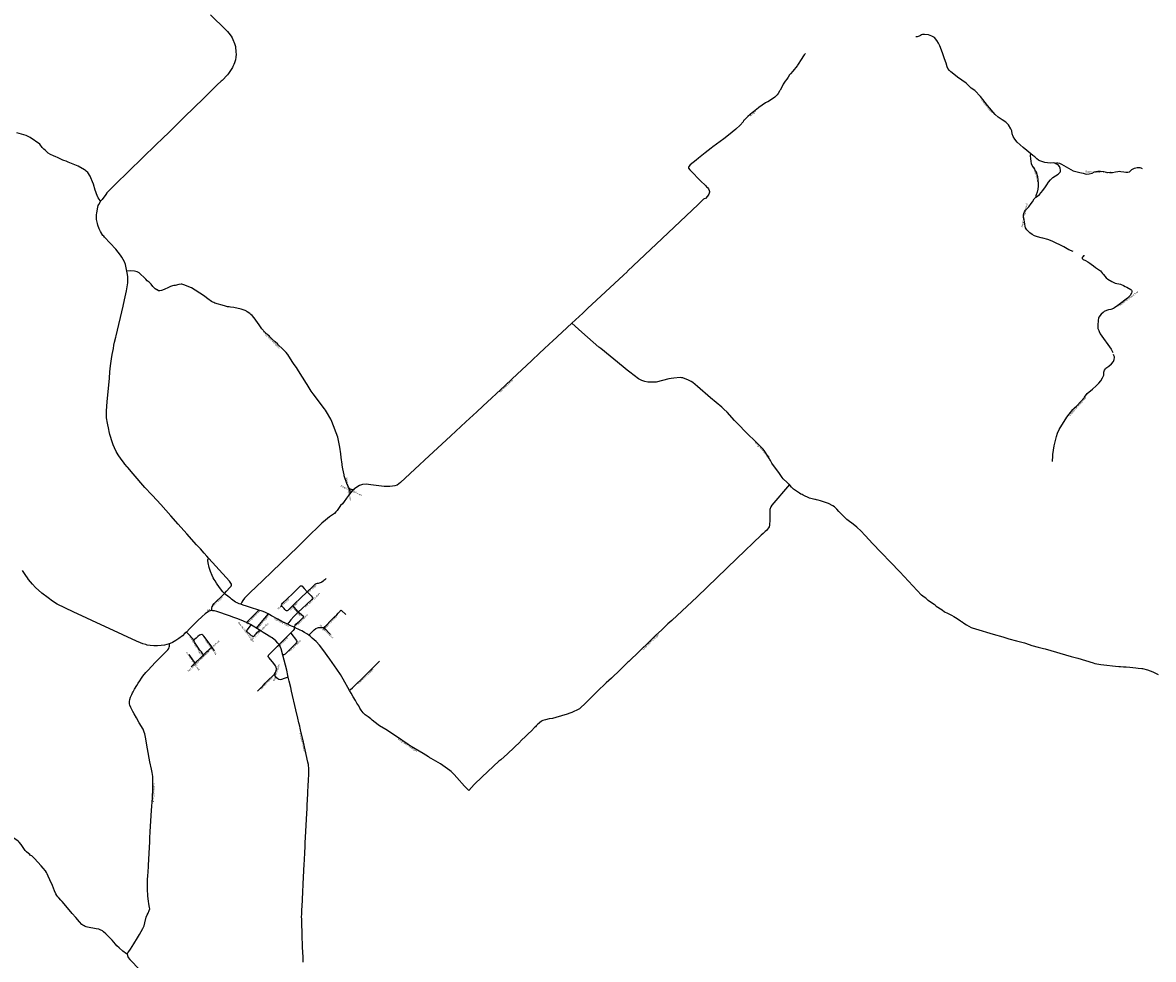
# Model space of a CAD drawing. Units: inches. Extents: x 153756 to 234095, y 5157710 to 5251414.
# Drawn here: x 167975 to 175766, y 5178789 to 5185242 of the extents above; entities that cross this region are included whole.
import ezdxf

# ---------------------------------------------------------------- set-up
doc = ezdxf.new("R2010")
doc.units = ezdxf.units.IN
doc.header["$MEASUREMENT"] = 0
for name, color, linetype in [('Collecteur', 10, 'Continuous'), ('Local 1', 10, 'Continuous'), ('Local 2', 10, 'Continuous'), ('Odonyme', 10, 'Continuous'), ('Urbain', 10, 'Continuous')]:
    doc.layers.add(name, color=color, linetype=linetype)

# ---------------------------------------------------------------- blocks, each defined once
blk = doc.blocks.new('RoutesETcheminsFer_ACAD_1_FMEBLOCK109')
at = {"layer": 'Local 2'}
for points in [[(750.5, -727.5, 0), (747.5, -720.5, 0), (736.5, -694.5, 0), (717.5, -642.5, 0), (716.5, -635.5, 0), (711.5, -614.5, 0), (708.5, -593.5, 0), (703.5, -568.5, 0), (702.5, -562.5, 0), (695.5, -515.5, 0), (693.5, -491.5, 0), (687.5, -444.5, 0), (676.5, -388.5, 0), (673.5, -377.5, 0), (632.5, -267.5, 0), (624.5, -252.5, 0), (595.5, -201.5, 0), (588.5, -191.5, 0), (581.5, -181.5, 0), (504.5, -77.5, 0), (489.5, -59.5, 0), (461.5, -12.5, 0), (457.5, -7.5, 0), (402.5, 81.5, 0), (387.5, 103.5, 0), (373.5, 123.5, 0), (359.5, 144.5, 0), (328.5, 192.5, 0), (326.5, 195.5, 0), (316.5, 207.5, 0), (313.5, 210.5, 0), (306.5, 217.5, 0), (290.5, 234.5, 0), (265.5, 258.5, 0), (258.5, 265.5, 0), (240.5, 280.5, 0), (220.5, 298.5, 0), (203.5, 316.5, 0), (201.5, 318.5, 0), (193.5, 325.5, 0), (169.5, 346.5, 0), (149.5, 370.5, 0), (130.5, 397.5, 0), (119.5, 414.5, 0), (96.5, 445.5, 0), (82.5, 461.5, 0), (73.5, 468.5, 0), (66.5, 475.5, 0), (48.5, 487.5, 0), (43.5, 490.5, 0), (34.5, 496.5, 0), (27.5, 499.5, 0), (6.5, 506.5, 0), (-43.5, 516.5, 0), (-65.5, 518.5, 0), (-75.5, 521.5, 0), (-86.5, 522.5, 0), (-108.5, 527.5, 0), (-174.5, 547.5, 0), (-181.5, 550.5, 0), (-188.5, 553.5, 0), (-197.5, 558.5, 0), (-221.5, 577.5, 0), (-243.5, 592.5, 0), (-251.5, 598.5, 0), (-335.5, 651.5, 0), (-387.5, 673.5, 0), (-395.5, 675.5, 0), (-401.5, 676.5, 0), (-406.5, 677.5, 0), (-421.5, 675.5, 0), (-446.5, 669.5, 0), (-451.5, 668.5, 0), (-456.5, 667.5, 0), (-465.5, 665.5, 0), (-478.5, 660.5, 0), (-494.5, 654.5, 0), (-523.5, 641.5, 0), (-542.5, 634.5, 0), (-552.5, 632.5, 0), (-561.5, 632.5, 0), (-571.5, 637.5, 0), (-574.5, 638.5, 0), (-585.5, 646.5, 0), (-591.5, 652.5, 0), (-600.5, 661.5, 0), (-612.5, 676.5, 0), (-626.5, 690.5, 0), (-639.5, 701.5, 0), (-650.5, 712.5, 0), (-652.5, 713.5, 0), (-695.5, 755.5, 0), (-708.5, 763.5, 0), (-726.5, 767.5, 0), (-757.5, 768.5, 0), (-780.5, 767.5, 0)], [(750.5, -727.5, 0), (752.5, -732.5, 0), (755.5, -749.5, 0), (755.5, -761.5, 0), (754.5, -768.5, 0)], [(780.5, -738.5, 0), (777.5, -738.5, 0), (768.5, -737.5, 0), (755.5, -731.5, 0), (750.5, -727.5, 0)]]:
    blk.add_polyline3d(points, dxfattribs=at)
blk = doc.blocks.new('RoutesETcheminsFer_ACAD_1_FMEBLOCK110')
at = {"layer": 'Urbain'}
blk.add_line((-26, -92.5), (-54, -119.5), dxfattribs=at)
for points in [[(30.5, -36.3, 0), (23.4, -28.4, 0), (15.4, -17, 0), (11.2, -11.2, 0), (3.8, -1.4, 0), (-5, 9.5, 0), (-18.7, 30.6, 0), (-31.4, 51.5, 0), (-37, 63.5, 0), (-43.8, 73.5, 0), (-71.9, 103.6, 0), (-80.1, 112.1, 0), (-87, 119.5, 0)], [(87, 18.5, 0), (79.7, 11.8, 0), (34.7, -31.8, 0), (30.5, -36.3, 0)], [(-26, -92.5, 0), (-38, -77.5, 0), (-69, -33.5, 0)], [(30.5, -36.3, 0), (8.5, -58.3, 0), (-24, -90.5, 0), (-26, -92.5, 0)]]:
    blk.add_polyline3d(points, dxfattribs=at)
blk = doc.blocks.new('RoutesETcheminsFer_ACAD_1_FMEBLOCK111')
at = {"layer": 'Urbain'}
for points in [[(0.8, -40.3, 0), (-4.4, -37.5, 0), (-9.8, -34.2, 0), (-22.5, -23.1, 0), (-42.9, -4.8, 0), (-44.9, -2.2, 0), (-44.5, -0.3, 0), (-40.6, 4.4, 0), (-16.3, 34.2, 0), (-12.1, 40.3, 0)], [(44.9, 3.7, 0), (39.5, -3.2, 0), (22.9, -19.4, 0), (0.8, -40.3, 0)]]:
    blk.add_polyline3d(points, dxfattribs=at)
blk = doc.blocks.new('RoutesETcheminsFer_ACAD_1_FMEBLOCK121')
at = {"layer": 'Urbain'}
for points in [[(134.8, 115.6, 0), (124.9, 105.9, 0), (119.5, 100.5, 0), (113.6, 95.9, 0), (105.2, 90.5, 0), (99.4, 86.2, 0), (93.5, 84.2, 0), (86.3, 82.8, 0), (78.6, 81.3, 0), (72.3, 79.5, 0), (64.8, 77.7, 0), (59.2, 76.1, 0), (53.3, 72.2, 0), (33.2, 50.8, 0), (11.5, 29.8, 0), (4.3, 24.1, 0), (-86.9, -62.8, 0), (-94.6, -70.7, 0)], [(-94.6, -70.7, 0), (-126, -102.1, 0), (-130.5, -106.2, 0), (-134.8, -108.6, 0)], [(-56.8, -115.6, 0), (-61.8, -109.6, 0), (-94.6, -70.7, 0)]]:
    blk.add_polyline3d(points, dxfattribs=at)
blk = doc.blocks.new('RoutesETcheminsFer_ACAD_1_FMEBLOCK135')
at = {"layer": 'Urbain'}
for points in [[(-53.2, 709.4, 0), (-56.2, 707.4, 0), (-59.2, 706.4, 0), (-65.2, 699.4, 0), (-68.2, 694.4, 0), (-68.2, 689.4, 0), (-67.2, 686.4, 0), (-65.2, 684.4, 0), (-61.2, 681.4, 0), (-45.2, 673.4, 0), (-30.2, 664.4, 0), (-16.2, 655.4, 0), (-6.2, 648.4, 0), (9.8, 638.4, 0), (22.8, 626.4, 0), (56.8, 603.4, 0), (71.8, 585.4, 0), (77.8, 577.4, 0), (96.8, 555.4, 0), (108.8, 545.4, 0), (135.8, 529.4, 0), (158.8, 519.4, 0), (170.8, 516.4, 0), (182.8, 513.4, 0), (195.8, 510.4, 0), (215.8, 502.4, 0), (227.8, 495.4, 0), (238.8, 490.4, 0), (265.8, 475.4, 0), (270.8, 470.4, 0), (272.8, 464.4, 0), (272.8, 458.4, 0), (270.8, 450.4, 0), (260.8, 433.4, 0), (256.8, 428.4, 0), (243.8, 414.4, 0), (185.8, 371.4, 0), (177.8, 363.4, 0), (153.8, 347.4, 0), (147.8, 344.4, 0), (127.8, 337.4, 0), (112.8, 334.4, 0), (105.8, 331.4, 0), (98.8, 329.4, 0), (83.8, 322.4, 0), (75.8, 316.4, 0), (61.8, 305.4, 0), (44.8, 284.4, 0), (42.8, 276.4, 0), (40.8, 263.4, 0), (38.8, 226.4, 0), (39.8, 206.4, 0), (41.8, 201.4, 0), (44.8, 193.4, 0), (47.8, 186.4, 0), (55.8, 169.4, 0), (130.8, 63.4, 0), (141.8, 41.4, 0)], [(-272.8, -709.4, 0), (-272.2, -704.6, 0), (-270.2, -675.6, 0), (-270.2, -662.6, 0), (-261.2, -601.6, 0), (-246.2, -538.6, 0), (-238.2, -514.6, 0), (-228.2, -490.6, 0), (-175.2, -405.6, 0), (-132.2, -351.6, 0), (-123.2, -341.6, 0), (-105.2, -326.6, 0), (-56.2, -271.6, 0), (-53.2, -266.6, 0), (-35.2, -241.6, 0), (2.8, -211.6, 0), (27.8, -189.6, 0), (38.8, -177.6, 0), (46.8, -169.6, 0), (60.8, -153.6, 0), (71.8, -133.6, 0), (78.8, -119.6, 0), (79.8, -115.6, 0), (80.8, -94.6, 0), (84.8, -81.6, 0), (90.8, -72.6, 0), (94.8, -67.6, 0), (114.8, -53.6, 0), (132.8, -37.6, 0), (146.8, -20.6, 0), (150.8, -8.6, 0), (153.8, 5.4, 0), (152.8, 10.4, 0), (149.8, 19.4, 0), (147.8, 26.4, 0)]]:
    blk.add_polyline3d(points, dxfattribs=at)
blk = doc.blocks.new('RoutesETcheminsFer_ACAD_1_FMEBLOCK159')
at = {"layer": 'Urbain'}
for points in [[(936.6, -602.6, 0), (930.4, -600.3, 0), (906.1, -581.4, 0), (880.9, -559.5, 0), (863.6, -544.3, 0), (854.8, -534.7, 0), (844.3, -520.6, 0), (832.1, -505.8, 0), (813.9, -488.3, 0), (788.1, -462.8, 0), (773.1, -449, 0), (764.7, -441.5, 0), (750.4, -434.5, 0), (739.1, -431.2, 0), (723, -427.6, 0), (661.7, -417.5, 0), (654.1, -415.4, 0), (645.9, -412.2, 0), (638.3, -408.3, 0), (630.3, -403.6, 0), (622.9, -397.8, 0), (607.7, -380.4, 0), (582.5, -350.2, 0), (557.4, -322.4, 0), (525.5, -283.3, 0), (487, -239, 0), (478.9, -229.9, 0), (465.7, -215.7, 0), (458.4, -207.9, 0), (451.4, -199.3, 0), (443.6, -187.3, 0), (434, -166.4, 0), (420.3, -129.9, 0), (402.8, -90.1, 0), (392.1, -66.4, 0), (384.7, -50, 0), (379.1, -39.4, 0), (373.1, -29.4, 0), (357.7, -10.8, 0), (342.1, 5, 0), (298.1, 55.3, 0), (287.8, 65.7, 0), (278, 73.7, 0), (270.3, 77.1, 0), (264.3, 83.7, 0), (254.8, 91.8, 0), (242.6, 101.9, 0), (232.2, 111.7, 0), (222.5, 124.1, 0), (204.1, 153.6, 0), (191.1, 168.6, 0), (183.4, 175.7, 0), (161.2, 190.9, 0), (146.8, 200.5, 0), (136.6, 208.4, 0), (126.1, 219.3, 0), (97.4, 259.1, 0), (57.4, 300.2, 0), (40.1, 319.6, 0), (22.8, 339.8, 0), (7.6, 355.6, 0), (-15.3, 370.8, 0), (-31.1, 383.8, 0), (-41.9, 400.6, 0), (-52.8, 418.9, 0), (-70.9, 437.7, 0), (-96.2, 458.3, 0), (-106.9, 465.7, 0), (-116.7, 468.9, 0), (-129.8, 471.7, 0), (-140.2, 476.9, 0), (-172.5, 507.2, 0), (-196.7, 527.5, 0), (-212.9, 546.6, 0), (-240.9, 573.6, 0), (-253.9, 585.6, 0), (-266.5, 593.9, 0), (-283.4, 599, 0), (-302, 602.4, 0), (-319.3, 602.6, 0), (-333.2, 599.6, 0), (-367.6, 580.6, 0), (-398.7, 564.1, 0), (-428.8, 549, 0), (-455.8, 534.6, 0), (-470.5, 523.3, 0), (-481.2, 505.1, 0), (-486.3, 491, 0), (-495.6, 455.5, 0), (-509.9, 401.1, 0), (-514.9, 384.6, 0), (-516.3, 372, 0), (-516.1, 362.5, 0), (-514.2, 351.2, 0), (-511.4, 339.9, 0), (-491.9, 294.1, 0), (-485.7, 275.7, 0), (-481.9, 264.1, 0), (-482.1, 254.7, 0), (-485.5, 241.9, 0), (-491.1, 232.9, 0), (-498.5, 223.7, 0), (-503, 220.3, 0), (-511.8, 216.4, 0), (-521.6, 214.3, 0), (-532.3, 213.2, 0), (-543.3, 216, 0), (-559.1, 224.3, 0), (-601, 254.3, 0), (-610.9, 259.6, 0), (-617.9, 261.6, 0), (-626.9, 261.6, 0), (-658.7, 261.4, 0), (-666.7, 263.3, 0), (-676.9, 269, 0), (-706.4, 295.4, 0), (-749.5, 327.2, 0), (-758.9, 332.2, 0), (-767.9, 336.3, 0), (-774, 338.6, 0)], [(-743.9, 503, 0), (-748.2, 500.2, 0), (-759.7, 484.1, 0), (-772.5, 464, 0), (-780.5, 445.4, 0), (-787.5, 424.6, 0), (-789, 414.9, 0), (-788, 405.8, 0), (-783.7, 393.3, 0), (-777.7, 377.3, 0), (-775.1, 363.4, 0), (-773.2, 342.9, 0), (-774, 338.6, 0)], [(-774, 338.6, 0), (-776.8, 336.8, 0), (-798.2, 313.6, 0), (-813.2, 302.1, 0), (-827.5, 294.4, 0), (-840.6, 294.8, 0), (-851.3, 299.5, 0), (-865.4, 306.8, 0), (-875.2, 313.9, 0), (-884.6, 316.9, 0), (-897, 316, 0), (-918, 312.1, 0), (-936.6, 304.5, 0)]]:
    blk.add_polyline3d(points, dxfattribs=at)

msp = doc.modelspace()

# ---------------------------------------------------------------- linework, layer by layer
at = {"layer": 'Collecteur'}
msp.add_polyline3d([(169908, 5178770, 0), (169907, 5178804, 0), (169903, 5178872, 0), (169900, 5178959, 0), (169899, 5179045, 0), (169898, 5179056, 0), (169898, 5179064, 0), (169897, 5179084, 0), (169898, 5179098, 0), (169898, 5179106, 0), (169899, 5179113, 0), (169899, 5179133, 0), (169900, 5179153, 0), (169905, 5179251, 0), (169908, 5179306, 0), (169916, 5179446, 0), (169917, 5179471, 0), (169919, 5179530, 0), (169921, 5179560, 0), (169922, 5179592, 0), (169924, 5179631, 0), (169928, 5179711, 0), (169931.2, 5179755.5, 0), (169934.6, 5179829.8, 0), (169935.4, 5179847.9, 0), (169937.9, 5179891.9, 0), (169940.1, 5179927.8, 0), (169941, 5179946, 0), (169942, 5179981, 0), (169945.1, 5180024.5, 0), (169946.8, 5180062.1, 0), (169947.7, 5180084.9, 0), (169947.7, 5180096, 0), (169947, 5180108.5, 0), (169945.7, 5180121, 0), (169944.3, 5180130.7, 0), (169941, 5180147, 0), (169922.2, 5180232.1, 0), (169910, 5180285, 0), (169890, 5180369, 0), (169886.7, 5180382.1, 0), (169883.9, 5180395.1, 0), (169878.7, 5180418.7, 0), (169871.1, 5180451.3, 0), (169858.3, 5180508.1, 0), (169828, 5180636, 0), (169822.6, 5180661.4, 0), (169812.2, 5180704.4, 0), (169805.3, 5180732.4, 0), (169802.7, 5180744.6, 0), (169794.8, 5180779.9, 0), (169778, 5180850, 0), (169769, 5180885, 0), (169757.5, 5180929, 0), (169745.1, 5180952.8, 0), (169741.7, 5180958.1, 0), (169734.5, 5180967.4, 0), (169720, 5180983.5, 0), (169693.8, 5181002.8, 0), (169684.5, 5181008.6, 0), (169673, 5181016, 0), (169655, 5181027, 0), (169632.7, 5181041.2, 0), (169612.3, 5181053.6, 0), (169546, 5181095, 0), (169518.1, 5181110, 0), (169480, 5181126, 0), (169450.6, 5181136.7, 0), (169431.3, 5181143.3, 0), (169399.3, 5181154.4, 0), (169313.3, 5181184.6, 0), (169296.4, 5181189.1, 0), (169286.1, 5181190.4, 0), (169277.9, 5181190.9, 0), (169268.1, 5181189.3, 0), (169260.7, 5181186.7, 0), (169249.6, 5181181.7, 0), (169232.4, 5181169.5, 0), (169211.5, 5181151.7, 0), (169180, 5181120, 0), (169127, 5181068, 0), (169104.1, 5181043, 0), (169093.2, 5181034.8, 0), (169075.8, 5181018.4, 0), (169051.2, 5180998.3, 0), (169031.3, 5180985.1, 0), (169006.7, 5180972.4, 0), (168991.1, 5180965.8, 0), (168984.7, 5180963.1, 0), (168969.1, 5180958.1, 0), (168953.3, 5180953.6, 0), (168929.7, 5180949.9, 0), (168904.3, 5180947.5, 0), (168880, 5180947.5, 0), (168854.6, 5180949.9, 0), (168833.9, 5180953.9, 0), (168823, 5180957, 0), (168804.3, 5180962.6, 0), (168788, 5180970, 0), (168760.1, 5180981.4, 0), (168666.5, 5181025, 0), (168451.1, 5181123.7, 0), (168417.3, 5181139.6, 0), (168324.4, 5181182.2, 0), (168213, 5181236, 0), (168181, 5181257, 0), (168150, 5181279, 0), (168107, 5181312, 0), (168063, 5181351, 0), (168042, 5181374, 0), (168015, 5181406, 0), (168008, 5181417, 0), (167997, 5181433, 0), (167974, 5181468, 0)], dxfattribs=at)
at = {"layer": 'Local 1'}
msp.add_polyline3d([(169277.9, 5181190.9, 0), (169278, 5181202, 0), (169278.7, 5181210, 0), (169281.6, 5181218.7, 0), (169286.4, 5181229.3, 0), (169294.8, 5181240.9, 0), (169313, 5181258, 0), (169343.2, 5181286.9, 0), (169366, 5181308.4, 0)], dxfattribs=at)
at = {"layer": 'Local 2'}
for points in [[(169269, 5185296, 0), (169375, 5185192, 0), (169386, 5185181, 0), (169396, 5185168, 0), (169411, 5185148, 0), (169419, 5185137, 0), (169424, 5185125, 0), (169435, 5185099, 0), (169441, 5185077, 0), (169445, 5185039, 0), (169446, 5185025, 0), (169445, 5185004, 0), (169441, 5184985, 0), (169435, 5184965, 0), (169431, 5184954, 0), (169424, 5184940, 0), (169421, 5184932, 0), (169408, 5184911, 0), (169394, 5184891, 0), (169386, 5184882, 0), (169349, 5184844, 0), (169343, 5184839, 0), (169315, 5184813, 0), (169221, 5184719, 0), (169091, 5184593, 0), (168985, 5184488, 0), (168939, 5184444, 0), (168895, 5184402, 0), (168613, 5184127, 0), (168598, 5184114, 0), (168565, 5184078, 0), (168556, 5184069, 0), (168549, 5184058, 0), (168522, 5184023, 0), (168515, 5184014, 0)], [(173369, 5185029, 0), (173366, 5185026, 0), (173360, 5185019, 0), (173334, 5184982, 0), (173323, 5184962, 0), (173315, 5184949, 0), (173311, 5184943, 0), (173281, 5184907, 0), (173265, 5184890, 0), (173258, 5184881, 0), (173250, 5184866, 0), (173240, 5184853, 0), (173230, 5184839, 0), (173225, 5184831, 0), (173220, 5184824, 0), (173216, 5184817, 0), (173211, 5184807, 0), (173195, 5184777, 0), (173193, 5184774, 0), (173191, 5184769, 0), (173181, 5184754, 0), (173174, 5184745, 0), (173157, 5184729, 0), (173142, 5184716, 0), (173109, 5184696, 0), (173103, 5184694, 0), (173094, 5184689, 0), (173070, 5184673, 0), (173047, 5184656, 0), (173032, 5184644, 0), (173024, 5184639, 0), (173008, 5184626, 0), (173003, 5184622, 0), (172971, 5184594, 0), (172966, 5184589, 0), (172963, 5184586, 0), (172947, 5184570, 0), (172943, 5184567, 0), (172939, 5184559, 0), (172920, 5184535, 0), (172890, 5184508, 0), (172839, 5184467, 0), (172806, 5184442, 0), (172730, 5184385, 0), (172720, 5184377, 0), (172677, 5184345, 0), (172631, 5184307, 0), (172615, 5184295, 0), (172574, 5184261, 0), (172565, 5184251, 0), (172564, 5184247, 0), (172563, 5184244, 0)], [(169366, 5181308.4, 0), (169380.8, 5181325.6, 0), (169402.8, 5181350.2, 0), (169411, 5181360, 0), (169414.7, 5181366.8, 0), (169414.1, 5181372.9, 0), (169410.7, 5181381.1, 0), (169399.9, 5181393.8, 0), (169306.7, 5181497.3, 0), (169258.3, 5181551.2, 0), (169244.8, 5181565.8, 0), (169225.5, 5181587.5, 0), (169200.1, 5181615.8, 0), (169173.6, 5181645.4, 0), (169106.2, 5181720, 0), (169046.7, 5181787, 0), (168995.3, 5181844.4, 0), (168927, 5181923, 0), (168869, 5181984, 0), (168858, 5181996, 0), (168823, 5182033, 0), (168818, 5182040, 0), (168737, 5182133, 0), (168699, 5182178, 0), (168696, 5182182, 0), (168680, 5182199, 0), (168670, 5182214, 0), (168653, 5182234, 0), (168633, 5182264, 0), (168620, 5182287, 0), (168608, 5182313, 0), (168600, 5182334, 0), (168595, 5182348, 0), (168577, 5182404, 0), (168572, 5182424, 0), (168568, 5182439, 0), (168560, 5182483, 0), (168554, 5182520, 0), (168552, 5182550, 0), (168553, 5182568, 0), (168557, 5182629, 0), (168573, 5182793, 0), (168576, 5182836, 0), (168581, 5182878, 0), (168588, 5182925, 0), (168593, 5182955, 0), (168601, 5182997, 0), (168604, 5183019, 0), (168609, 5183041, 0), (168617, 5183074, 0), (168620, 5183085, 0), (168667, 5183289, 0), (168677, 5183332, 0), (168691, 5183395, 0), (168699, 5183450, 0), (168700, 5183468, 0), (168699, 5183493, 0), (168695, 5183518, 0), (168693, 5183530, 0), (168691, 5183542, 0), (168684, 5183576, 0), (168676, 5183595, 0), (168659, 5183627, 0), (168650, 5183640, 0), (168617, 5183682, 0), (168540, 5183763, 0), (168534, 5183770, 0), (168528, 5183776, 0), (168511, 5183802, 0), (168506, 5183812, 0), (168503, 5183821, 0), (168494, 5183847, 0), (168490, 5183859, 0), (168485, 5183885, 0), (168485, 5183895, 0), (168484, 5183908, 0), (168485, 5183918, 0), (168486, 5183932, 0), (168493, 5183970, 0), (168496, 5183982, 0), (168499, 5183990, 0), (168515, 5184014, 0), (168510, 5184017, 0), (168496, 5184035, 0), (168489, 5184050, 0), (168484, 5184062, 0), (168479, 5184075, 0), (168474, 5184087, 0), (168463, 5184130, 0), (168457, 5184145, 0), (168446, 5184172, 0), (168440, 5184184, 0), (168424, 5184210, 0), (168414, 5184219, 0), (168409, 5184222, 0), (168402, 5184228, 0), (168357, 5184252, 0), (168288, 5184280, 0), (168274, 5184287, 0), (168259, 5184293, 0), (168253, 5184295, 0), (168230, 5184306, 0), (168216, 5184312, 0), (168203, 5184318, 0), (168188, 5184324, 0), (168167, 5184333, 0), (168152, 5184342, 0), (168132, 5184361, 0), (168121, 5184370, 0), (168110, 5184381, 0), (168093, 5184404, 0), (168028, 5184450, 0), (167999, 5184465, 0), (167935, 5184482, 0)], [(172563, 5184244, 0), (172563, 5184242, 0), (172564, 5184239, 0), (172572, 5184227, 0), (172578, 5184220, 0), (172646, 5184152, 0), (172680, 5184119, 0), (172687, 5184111, 0), (172693, 5184106, 0), (172701, 5184096, 0), (172706, 5184085, 0), (172708, 5184079, 0), (172708, 5184074, 0), (172706, 5184066, 0), (172704, 5184061, 0), (172693, 5184046, 0), (172679, 5184030, 0), (172671, 5184027, 0), (172666, 5184025, 0), (172630, 5183990, 0), (172381, 5183755, 0), (172143, 5183529, 0), (172140, 5183526, 0), (172114, 5183501, 0), (171866, 5183272, 0), (171834, 5183241, 0), (171759, 5183172, 0), (171625, 5183048, 0), (171605, 5183029, 0), (171566, 5182993, 0), (171538, 5182966, 0), (171482, 5182913, 0), (171349, 5182788, 0), (171300, 5182743, 0), (171146, 5182600, 0), (171104, 5182561, 0), (171028, 5182491, 0), (170925, 5182395, 0), (170744, 5182227, 0), (170709, 5182196, 0), (170578, 5182073, 0), (170556, 5182056, 0), (170539, 5182051, 0), (170523, 5182048, 0), (170506, 5182047, 0), (170466, 5182047, 0), (170429, 5182050, 0), (170375, 5182058, 0), (170343, 5182062, 0), (170317, 5182060, 0), (170310, 5182058, 0), (170295, 5182052, 0), (170272, 5182038, 0), (170262, 5182031, 0), (170260, 5182030, 0), (170254, 5182024, 0), (170250, 5182020, 0), (170228, 5181994, 0), (170221, 5181985, 0), (170213, 5181975, 0), (170207, 5181965, 0), (170190, 5181943, 0), (170178.3, 5181927.8, 0), (170166.2, 5181914.3, 0), (170151.8, 5181894.7, 0), (170141.5, 5181882, 0), (170134, 5181872.6, 0), (170123.1, 5181861.3, 0), (170090.3, 5181836.3, 0), (170062.7, 5181815.1, 0), (170036.8, 5181793.2, 0), (170014.4, 5181770.8, 0), (169951.4, 5181710.1, 0), (169870.3, 5181630.7, 0), (169694.3, 5181461.4, 0), (169627.1, 5181396.7, 0), (169542.2, 5181315, 0), (169504.3, 5181276.2, 0), (169491.6, 5181261.2, 0), (169485.3, 5181250.6, 0), (169482, 5181244, 0), (169479, 5181234.8, 0)], [(174269.8, 5181222.8, 0), (174263, 5181229, 0), (174256, 5181234, 0), (174237, 5181246, 0), (174214, 5181262, 0), (174198, 5181276, 0), (174187, 5181283, 0), (174169, 5181297, 0), (174019, 5181458, 0), (173828, 5181657, 0), (173810, 5181677, 0), (173778, 5181712, 0), (173752, 5181739, 0), (173723, 5181766, 0), (173698, 5181787, 0), (173664, 5181812, 0), (173653, 5181820, 0), (173634, 5181839, 0), (173619, 5181853, 0), (173598, 5181875, 0), (173584, 5181891, 0), (173568, 5181906, 0), (173557, 5181913, 0), (173528, 5181928, 0), (173486, 5181944, 0), (173472, 5181948, 0), (173456, 5181953, 0), (173444, 5181954, 0), (173437, 5181956, 0), (173433, 5181957, 0), (173396, 5181967, 0), (173354, 5181986, 0), (173347, 5181990, 0), (173337, 5181994, 0), (173327, 5182000, 0), (173286, 5182029, 0), (173273, 5182041, 0), (173264, 5182052, 0), (173258, 5182060, 0), (173255, 5182063, 0), (173243, 5182074, 0), (173216, 5182099, 0), (173208, 5182108, 0), (173189, 5182135, 0), (173137, 5182208, 0), (173128, 5182226, 0), (173123, 5182233, 0), (173121, 5182237, 0), (173088, 5182288, 0), (173077, 5182303, 0), (173050, 5182332, 0), (173048, 5182333, 0), (173030, 5182351, 0), (172963, 5182416, 0), (172902, 5182477, 0), (172894, 5182486, 0), (172880, 5182502, 0), (172829, 5182559, 0), (172807, 5182580, 0), (172793, 5182592, 0), (172753, 5182625, 0), (172715, 5182657, 0), (172624, 5182734, 0), (172609, 5182748, 0), (172592, 5182762, 0), (172581, 5182769, 0), (172564, 5182778, 0), (172523, 5182794, 0), (172521, 5182794, 0), (172515, 5182795, 0), (172505, 5182796, 0), (172462, 5182793, 0), (172444, 5182790, 0), (172427, 5182787, 0), (172341, 5182766, 0), (172312, 5182764, 0), (172282, 5182765, 0), (172262, 5182769, 0), (172242, 5182777, 0), (172219, 5182789, 0), (172158, 5182833, 0), (172141, 5182847, 0), (172112, 5182870, 0), (171960, 5182996, 0), (171946, 5183007, 0), (171828, 5183110, 0), (171759, 5183172, 0)], [(173258, 5182060, 0), (173138, 5181918, 0), (173130, 5181906, 0), (173123, 5181888, 0), (173123, 5181875, 0), (173123, 5181816, 0), (173122, 5181779, 0), (173119, 5181769, 0), (173115, 5181761, 0), (173101, 5181744, 0), (173091, 5181736, 0), (173077, 5181722, 0), (173064, 5181712, 0), (172896, 5181551, 0), (172623, 5181287, 0), (172447, 5181124, 0), (172421, 5181100, 0), (172379, 5181060, 0), (172336, 5181019, 0), (172297, 5180980, 0), (172152, 5180841, 0), (172146, 5180835, 0), (172092, 5180783, 0), (172033, 5180726, 0), (171996, 5180693, 0), (171934, 5180633, 0), (171898, 5180597, 0), (171849, 5180550, 0), (171821, 5180523, 0), (171811, 5180515, 0), (171793, 5180505, 0), (171774, 5180496, 0), (171760, 5180490, 0), (171746, 5180485, 0), (171728, 5180479, 0), (171648, 5180455, 0), (171626, 5180449, 0), (171604, 5180446, 0), (171578, 5180440, 0), (171560, 5180434, 0), (171551, 5180429, 0), (171537, 5180419, 0), (171533, 5180415, 0), (171523, 5180406, 0), (171514, 5180397, 0), (171508, 5180391, 0), (171502, 5180385, 0), (171481, 5180364, 0), (171459, 5180343, 0), (171437, 5180322, 0), (171415, 5180300, 0), (171393, 5180279, 0), (171371, 5180258, 0), (171350, 5180237, 0), (171328, 5180216, 0), (171315, 5180204, 0), (171294, 5180184, 0), (171269, 5180164, 0), (171257, 5180155, 0), (171142, 5180046, 0), (171087, 5179994, 0), (171050, 5179953, 0), (171050, 5179953, 0)], [(174269.8, 5181222.8, 0), (174310.6, 5181195.6, 0), (174327.3, 5181183.8, 0), (174347.9, 5181174.3, 0), (174375.7, 5181160.6, 0), (174391.8, 5181151.3, 0), (174412.9, 5181137.1, 0), (174438, 5181120, 0), (174443, 5181117, 0), (174449, 5181113, 0), (174460, 5181105, 0), (174479, 5181094, 0), (174495, 5181083, 0), (174510, 5181075, 0), (174518, 5181072, 0), (174540, 5181065, 0), (174663, 5181028, 0), (174729, 5181010, 0), (174770, 5180998, 0), (174823, 5180983, 0), (174878, 5180969, 0), (174911, 5180958, 0), (174928, 5180952, 0), (174972, 5180939, 0), (175009, 5180930, 0), (175020, 5180927, 0), (175200, 5180876, 0), (175245, 5180864, 0), (175350, 5180832, 0), (175363, 5180828, 0), (175405, 5180821, 0), (175445, 5180815, 0), (175485, 5180812, 0), (175506, 5180809, 0), (175527, 5180807, 0), (175540, 5180807, 0), (175560, 5180805, 0), (175579, 5180804, 0), (175604, 5180802, 0), (175644, 5180798, 0), (175660, 5180795, 0), (175687, 5180792, 0), (175691, 5180792, 0), (175726, 5180784, 0), (175763, 5180770, 0), (175800, 5180751, 0)], [(168696.5, 5178824.8, 0), (168699.3, 5178833.1, 0), (168706.5, 5178844, 0), (168717.6, 5178859.8, 0), (168741, 5178895, 0), (168766.9, 5178936.4, 0), (168780.1, 5178960.1, 0), (168804.3, 5179002.1, 0), (168811.6, 5179019.6, 0), (168818, 5179041, 0), (168827.2, 5179078.9, 0), (168832.9, 5179095.6, 0), (168839.1, 5179107.5, 0), (168847.3, 5179124.4, 0), (168850.5, 5179136.8, 0), (168850.3, 5179145, 0), (168847.7, 5179156.5, 0), (168843.7, 5179173.6, 0), (168841.5, 5179186.3, 0), (168837.6, 5179227.5, 0), (168835.5, 5179272.5, 0), (168835, 5179312, 0), (168836, 5179333, 0), (168838, 5179370, 0), (168840, 5179385, 0), (168843, 5179435, 0), (168847.1, 5179519.7, 0), (168852.2, 5179597.6, 0), (168852.2, 5179624.5, 0), (168854.3, 5179670.7, 0), (168863.3, 5179813.6, 0), (168869, 5179902, 0), (168872, 5179964, 0), (168872.3, 5179984.8, 0), (168873, 5180017.9, 0), (168871.2, 5180048.3, 0), (168867, 5180076, 0), (168863, 5180100, 0), (168852.2, 5180150.1, 0), (168834.9, 5180238.2, 0), (168822, 5180319, 0), (168817, 5180342, 0), (168813, 5180354, 0), (168805.4, 5180373.5, 0), (168778, 5180419, 0), (168759.3, 5180452.8, 0), (168744, 5180480, 0), (168735.3, 5180495.4, 0), (168721.2, 5180522.9, 0), (168714, 5180540, 0), (168712, 5180549, 0), (168710.4, 5180557.8, 0), (168710.9, 5180565.2, 0), (168713.3, 5180579.8, 0), (168718.9, 5180595.1, 0), (168727, 5180614, 0), (168733.1, 5180624.5, 0), (168736.9, 5180631.1, 0), (168746.9, 5180649.6, 0), (168762, 5180675.8, 0), (168771, 5180691.4, 0), (168781.6, 5180708.3, 0), (168794, 5180726.9, 0), (168804.3, 5180739.3, 0), (168824.4, 5180764.4, 0), (168839.5, 5180780.3, 0), (168888.7, 5180832.7, 0), (168964.6, 5180909.4, 0), (168975.8, 5180921.6, 0), (168982.4, 5180930.8, 0), (168985, 5180939.3, 0), (168986.6, 5180947, 0), (168987.1, 5180956, 0), (168984.7, 5180963.1, 0)], [(171050, 5179953, 0), (171033, 5179968, 0), (171019, 5179982, 0), (170966.5, 5180041.2, 0), (170948, 5180062, 0), (170942, 5180069, 0), (170935, 5180075, 0), (170927, 5180083, 0), (170926.6, 5180083.3, 0), (170919, 5180089, 0), (170854, 5180135, 0), (170789, 5180173, 0), (170781, 5180178, 0), (170777, 5180181, 0), (170772, 5180184, 0), (170754, 5180196, 0), (170734, 5180206, 0), (170651, 5180255, 0), (170631, 5180270, 0), (170551, 5180325, 0), (170478, 5180372, 0), (170435, 5180397, 0), (170425, 5180404, 0), (170384, 5180437, 0), (170373.5, 5180445.5, 0), (170355.9, 5180458.5, 0), (170336.3, 5180474.1, 0), (170321.7, 5180487.7, 0), (170308, 5180505.6, 0), (170299.1, 5180520.3, 0), (170291.1, 5180534.9, 0), (170278.8, 5180554.1, 0), (170267.5, 5180571.7, 0), (170252, 5180598, 0), (170238, 5180623, 0), (170228, 5180640.8, 0)], [(168696.5, 5178824.8, 0), (168696.9, 5178820.4, 0), (168697.6, 5178814.8, 0), (168699.4, 5178809.6, 0), (168702.9, 5178802.6, 0), (168713.1, 5178789, 0), (168919.5, 5178574.8, 0), (169004.4, 5178483.8, 0), (169207.1, 5178268.8, 0), (169398.3, 5178065.7, 0), (169490.9, 5177967.1, 0), (169562.4, 5177891.2, 0), (169609.6, 5177842, 0), (169674.2, 5177776.1, 0), (169724.7, 5177721.9, 0), (169748.5, 5177698, 0), (169804.7, 5177636.4, 0), (169823.9, 5177614.6, 0), (169830.9, 5177607.3, 0), (169841.2, 5177602.4, 0), (169851.9, 5177600.6, 0), (169864.1, 5177600.1, 0), (169873.5, 5177601.7, 0)]]:
    msp.add_polyline3d(points, dxfattribs=at)
at = {"layer": 'Urbain'}
msp.add_line((170049.6, 5181075.5), (170096.9, 5181027.8), dxfattribs=at)
for points in [[(175087.4, 5184274.3, 0), (175075, 5184275.2, 0), (175055, 5184273.7, 0), (175035.3, 5184275.6, 0), (175019, 5184278.8, 0), (174998.2, 5184284, 0), (174982.6, 5184288.9, 0), (174973.8, 5184294.5, 0), (174963.6, 5184303.5, 0), (174950.3, 5184316.3, 0), (174935.1, 5184327.5, 0), (174920.5, 5184337.5, 0), (174907.8, 5184348.5, 0), (174894.5, 5184360, 0), (174868.3, 5184380.6, 0), (174848.2, 5184399.1, 0), (174828.1, 5184418.8, 0), (174811.8, 5184438, 0), (174798.9, 5184458.2, 0), (174793.4, 5184476.2, 0), (174789.9, 5184495.5, 0), (174784.4, 5184509.2, 0), (174766.8, 5184538.8, 0), (174750.5, 5184555, 0), (174723.1, 5184571.7, 0), (174696.3, 5184591, 0), (174676.1, 5184609, 0), (174623.4, 5184670.7, 0), (174575.9, 5184732.5, 0), (174536, 5184773.6, 0), (174510.6, 5184790.3, 0), (174475.9, 5184824.2, 0), (174415.6, 5184867, 0), (174391, 5184887.8, 0), (174371.3, 5184902.8, 0), (174360.1, 5184911.3, 0), (174350.8, 5184924.7, 0), (174345.9, 5184937.5, 0), (174338, 5184962.1, 0), (174327.6, 5184992.2, 0), (174315.4, 5185027.3, 0), (174305.1, 5185051.7, 0), (174294.7, 5185082.3, 0), (174285.6, 5185099.8, 0), (174273.9, 5185117.6, 0), (174256.9, 5185139.2, 0), (174244.4, 5185146.3, 0), (174240.5, 5185149.5, 0), (174215.9, 5185157.9, 0), (174189.8, 5185160.6, 0), (174180.8, 5185160.6, 0), (174174.2, 5185159.8, 0), (174168.8, 5185157.9, 0), (174161.3, 5185153.9, 0), (174151.8, 5185148.4, 0), (174144.4, 5185145.2, 0), (174139.2, 5185143.1, 0), (174133.8, 5185142.8, 0), (174130, 5185144, 0)], [(174920.5, 5184337.5, 0), (174919.5, 5184332.9, 0), (174918, 5184325.6, 0), (174919.3, 5184304.6, 0), (174920.8, 5184286.8, 0), (174924.9, 5184268.2, 0), (174934.3, 5184248.7, 0), (174946.3, 5184232, 0), (174953, 5184219.5, 0), (174959.6, 5184206.9, 0), (174963.7, 5184196.6, 0), (174967.9, 5184181.2, 0), (174970.6, 5184157.4, 0), (174972.3, 5184135.3, 0), (174972.8, 5184115.4, 0), (174970.9, 5184094.8, 0), (174966.1, 5184074.5, 0), (174957.9, 5184054.5, 0), (174955.5, 5184047.9, 0), (174955.1, 5184042.3, 0), (174956.2, 5184039.3, 0)], [(175212.6, 5183664.7, 0), (175184.1, 5183676.9, 0), (175148.5, 5183696.9, 0), (175068.3, 5183735.2, 0), (175038.9, 5183747, 0), (175004.6, 5183756.2, 0), (174993.6, 5183758.4, 0), (174967.5, 5183765, 0), (174946.7, 5183772.3, 0), (174931.6, 5183781.7, 0), (174915.3, 5183792.9, 0), (174905, 5183802.3, 0), (174894.1, 5183814.7, 0), (174886, 5183828, 0), (174881.7, 5183840.2, 0), (174880.4, 5183853.1, 0), (174877.6, 5183869.6, 0), (174874.7, 5183883.3, 0), (174871.7, 5183898.9, 0), (174871.5, 5183915, 0), (174873.9, 5183926.6, 0), (174877.7, 5183938.4, 0), (174885.4, 5183949.5, 0), (174895.9, 5183961.3, 0), (174906.9, 5183973.9, 0), (174923.9, 5183995.6, 0), (174933.3, 5184008, 0), (174945.2, 5184027.3, 0), (174956.2, 5184039.3, 0), (174967.9, 5184045.7, 0), (174981.9, 5184058.4, 0), (175004.8, 5184084.7, 0), (175023.2, 5184110, 0), (175031.1, 5184124.6, 0), (175042.7, 5184141.9, 0), (175056.4, 5184159.6, 0), (175074, 5184175.1, 0), (175092.6, 5184185.8, 0), (175110, 5184198.7, 0), (175123.2, 5184211.8, 0), (175125.2, 5184217.2, 0), (175125.6, 5184226.3, 0), (175123.9, 5184239.6, 0), (175118.7, 5184251.2, 0), (175110.6, 5184261.1, 0), (175099, 5184267.5, 0), (175087.4, 5184274.3, 0)], [(175087.4, 5184274.3, 0), (175097.6, 5184275.8, 0), (175108, 5184275.6, 0), (175118.9, 5184273.7, 0), (175133.7, 5184266.4, 0), (175214, 5184221.9, 0), (175231.3, 5184216.1, 0), (175259.8, 5184210.1, 0), (175282.3, 5184205.1, 0), (175295.8, 5184200, 0), (175307.8, 5184197.4, 0), (175322.8, 5184199.8, 0), (175344, 5184205.1, 0), (175359.7, 5184213.1, 0), (175370.8, 5184216.9, 0), (175382.4, 5184218.6, 0), (175401.5, 5184218, 0), (175424.2, 5184216.1, 0), (175443.5, 5184212.2, 0), (175464.2, 5184209.4, 0), (175484.2, 5184209.8, 0), (175505.2, 5184214.1, 0), (175520, 5184217.1, 0), (175530, 5184218.6, 0), (175542.7, 5184216.3, 0), (175562.6, 5184213.3, 0), (175576.3, 5184211.1, 0), (175589.1, 5184210.6, 0), (175601.1, 5184213.8, 0), (175611, 5184222.2, 0), (175618.3, 5184229.4, 0), (175625.8, 5184234.4, 0), (175635.2, 5184238.4, 0), (175645, 5184241.9, 0), (175654.9, 5184243.8, 0), (175663.9, 5184244.7, 0), (175672.7, 5184244.2, 0), (175680.2, 5184242.5, 0), (175688.7, 5184236.7, 0)], [(170228, 5180640.8, 0), (170184.5, 5180718.2, 0), (170165.2, 5180751.8, 0), (170140.3, 5180787, 0), (170091, 5180857, 0), (170043.6, 5180922.8, 0), (170021.6, 5180953.1, 0), (169997.3, 5180979, 0), (169970.4, 5181001.9, 0), (169955.8, 5181014.7, 0), (169947.3, 5181021.8, 0), (169933.4, 5181031.4, 0), (169917.6, 5181041.4, 0), (169899, 5181051.2, 0), (169886.4, 5181057.7, 0), (169872.4, 5181064.5, 0), (169861, 5181069, 0), (169852.7, 5181072.6, 0), (169846.5, 5181076.3, 0), (169835, 5181081.3, 0), (169816, 5181089.8, 0), (169801.3, 5181097.3, 0), (169782, 5181107, 0), (169761.1, 5181116.9, 0), (169732.5, 5181131.8, 0), (169689.4, 5181156, 0), (169666.7, 5181168.4, 0), (169644.9, 5181180.1, 0), (169626.5, 5181187.9, 0), (169603.2, 5181195.4, 0), (169544.3, 5181213.7, 0), (169516.5, 5181222.4, 0), (169495.4, 5181229.5, 0), (169479, 5181234.8, 0), (169466, 5181239.1, 0), (169453, 5181244.1, 0), (169442.7, 5181249.6, 0), (169433.4, 5181256, 0), (169423.9, 5181263.4, 0), (169414.1, 5181270.8, 0), (169407.8, 5181276.1, 0), (169400.1, 5181281.4, 0), (169388.5, 5181290.4, 0), (169373.1, 5181302.8, 0), (169366, 5181308.4, 0), (169354.9, 5181319.7, 0), (169330.5, 5181351.5, 0), (169310.7, 5181380.9, 0), (169301.7, 5181395.7, 0), (169294.8, 5181406.5, 0), (169289, 5181418, 0), (169280.3, 5181434.3, 0), (169269.2, 5181460, 0), (169260.9, 5181488, 0), (169253.5, 5181520.3, 0), (169251.2, 5181537.2, 0), (169251.7, 5181543.6, 0), (169258.3, 5181551.2, 0)], [(169797, 5181189, 0), (169792.8, 5181189.6, 0), (169789.6, 5181192.1, 0), (169785.1, 5181196.2, 0), (169781.9, 5181199.8, 0), (169776.3, 5181206.1, 0), (169763.4, 5181220.3, 0), (169759.6, 5181225.5, 0), (169758.4, 5181230.1, 0), (169760.5, 5181235, 0), (169766.6, 5181242.5, 0), (169834.1, 5181307.7, 0), (169884.2, 5181356.7, 0), (169889.2, 5181361.2, 0), (169893.5, 5181362.4, 0), (169898.2, 5181361, 0), (169914.9, 5181343.6, 0), (169936.1, 5181321.7, 0)], [(169936.1, 5181321.7, 0), (169950, 5181307, 0), (169963.5, 5181292.8, 0), (169971.1, 5181284, 0), (169974.1, 5181278.8, 0), (169972.7, 5181274.3, 0), (169967.1, 5181268.4, 0), (169898, 5181203, 0), (169875, 5181182, 0), (169844.2, 5181151.2, 0), (169822.6, 5181127.3, 0), (169808.1, 5181109.7, 0), (169804.7, 5181103.8, 0), (169801.3, 5181097.3, 0)], [(169603.2, 5181195.4, 0), (169561, 5181152, 0), (169518.1, 5181110, 0)], [(169666.7, 5181168.4, 0), (169628.8, 5181122.8, 0), (169584.3, 5181070.4, 0)], [(169846.5, 5181076.3, 0), (169850.3, 5181084.9, 0), (169853.5, 5181091.4, 0), (169858.5, 5181098.5, 0), (169882, 5181119, 0), (169912.8, 5181148.2, 0), (169883.4, 5181174.8, 0), (169875, 5181182, 0)], [(169947.3, 5181021.8, 0), (169953.5, 5181028.6, 0), (169983, 5181060, 0), (169995.1, 5181067.7, 0), (170006.4, 5181072.6, 0), (170012.7, 5181074.2, 0), (170017.4, 5181074.4, 0), (170024.4, 5181074.4, 0), (170036.4, 5181074.1, 0), (170050, 5181075.6, 0), (170053.7, 5181077.5, 0), (170068.6, 5181091.7, 0), (170094.4, 5181118, 0), (170121.8, 5181146.1, 0), (170139.3, 5181163.1, 0), (170149.1, 5181173.3, 0), (170159, 5181183, 0), (170162, 5181188, 0), (170166, 5181193, 0), (170169, 5181194, 0), (170172, 5181193, 0), (170203, 5181165, 0)], [(169297.7, 5180915, 0), (169281.1, 5180936.1, 0), (169278, 5180942, 0), (169232.6, 5181004.9, 0), (169223.4, 5181015.8, 0), (169216.2, 5181022.6, 0), (169209.1, 5181025.6, 0), (169201.4, 5181025, 0), (169193.5, 5181021.3, 0), (169182.6, 5181011.8, 0), (169171.5, 5181000.7, 0), (169159, 5180992, 0), (169154, 5180987, 0)], [(169846.5, 5181076.3, 0), (169845.8, 5181064.5, 0), (169840, 5181055, 0), (169831, 5181045, 0), (169762, 5180977, 0), (169741.7, 5180958.1, 0), (169734, 5180948.8, 0), (169672.1, 5180887.7, 0), (169667.6, 5180881.9, 0), (169667.1, 5180877.9, 0)], [(169822.5, 5181036.7, 0), (169861.1, 5180986.1, 0), (169863.8, 5180979.2, 0), (169862.3, 5180970.5, 0), (169855.1, 5180961.8, 0), (169783, 5180892, 0), (169775.8, 5180887.2, 0), (169768.8, 5180885.5, 0)], [(169805.3, 5180732.4, 0), (169797.5, 5180730.9, 0), (169777.1, 5180723.3, 0), (169757.8, 5180716.4, 0), (169749.4, 5180714.7, 0), (169740.4, 5180716, 0), (169732.7, 5180720.6, 0), (169724.9, 5180727.8, 0), (169716, 5180740.1, 0), (169713, 5180747.5, 0), (169710.8, 5180753.7, 0), (169717.4, 5180764.5, 0), (169721.1, 5180776.1, 0), (169723.4, 5180789.8, 0), (169721.5, 5180801.7, 0), (169717.6, 5180809.9, 0), (169705.4, 5180826.1, 0), (169674.2, 5180865.5, 0), (169667.9, 5180874, 0), (169667.1, 5180877.9, 0)], [(170228, 5180640.8, 0), (170233.6, 5180647.5, 0), (170247.3, 5180660.4, 0), (170336.6, 5180746.1, 0), (170435, 5180843, 0)], [(169592.6, 5180635.7, 0), (169617.8, 5180661.2, 0), (169627.4, 5180668.9, 0), (169645.8, 5180691.5, 0), (169671.6, 5180717, 0), (169695.8, 5180740.1, 0), (169706.4, 5180749.8, 0), (169710.8, 5180753.7, 0)]]:
    msp.add_polyline3d(points, dxfattribs=at)

# ---------------------------------------------------------------- block references
at = {"layer": 'Local 2'}
msp.add_blockref('RoutesETcheminsFer_ACAD_1_FMEBLOCK109', (169473.5, 5182762.5), dxfattribs=at)
at = {"layer": 'Urbain'}
for name, p in [('RoutesETcheminsFer_ACAD_1_FMEBLOCK135', (175344.2, 5182928.6)), ('RoutesETcheminsFer_ACAD_1_FMEBLOCK121', (169931.8, 5181297.6)), ('RoutesETcheminsFer_ACAD_1_FMEBLOCK111', (169562.4, 5181051.9)), ('RoutesETcheminsFer_ACAD_1_FMEBLOCK110', (169191, 5180923.5)), ('RoutesETcheminsFer_ACAD_1_FMEBLOCK159', (167759.9, 5179427.4))]:
    msp.add_blockref(name, p, dxfattribs=at)

# ---------------------------------------------------------------- texts
at = {"layer": 'Odonyme', "color": 7, "char_height": 12, "attachment_point": 2}
for s, insert, width, rotation in [('{\\fArial|b0|i0;Chemin Stridor}', (174623.4, 5184670.7), 168, 307.62801), ('{\\fArial|b0|i0;Rang C}', (173003, 5184622), 72, 41.1929), ('{\\fArial|b0|i0;Chemin Stridor}', (174963.7, 5184196.6), 168, 285.16284), ('{\\fArial|b0|i0;Chemin du Huard Nord}', (175382.4, 5184218.6), 240, 358.07767), ('{\\fArial|b0|i0;Chemin du Huard Sud}', (174871.5, 5183915), 228, 78.51616), ('{\\fArial|b0|i0;Chemin du Huard Sud}', (175588, 5183343), 228, 36.55409), ('{\\fArial|b0|i0;Rang Saint-Alphonse}', (169694, 5183061), 228, 313.37619), ('{\\fArial|b0|i0;Rue Saint-Denis}', (171300, 5182743), 180, 42.88038), ('{\\fArial|b0|i0;Chemin du Huard Sud}', (175239, 5182602), 228, 48.30272), ('{\\fArial|b0|i0;Rang Saint-Joseph}', (173077, 5182303), 204, 312.95712), ('{\\fArial|b0|i0;Rang Saint-Alphonse}', (170226, 5182030), 228, 279.98788), ('{\\fArial|b0|i0;Rang Saint-Alphonse}', (170242, 5182025), 228, 335.22167), ('{\\fArial|b0|i0;Rue Auger}', (169965, 5181348.4), 108, 44.09449), ('{\\fArial|b0|i0;Rue Saint-Philippe}', (169294.8, 5181240.9), 216, 43.23374), ('{\\fArial|b0|i0;Rue Chavigny}', (169766.6, 5181242.5), 144, 44.02644), ('{\\fArial|b0|i0;Rue Auger}', (169837.2, 5181226.9), 108, 44.99833), ('{\\fArial|b0|i0;Rue Saint-Jacques}', (169967.1, 5181268.4), 204, 43.45194), ('{\\fArial|b0|i0;Rue Commerciale}', (169561.2, 5181152.2), 180, 45.80501), ('{\\fArial|b0|i0;Rue Auger}', (169870, 5181188), 108, 310.10926), ("{\\fArial|b0|i0;Rue de l'Aréna}", (169895.3, 5181131.6), 168, 43.57438), ("{\\fArial|b0|i0;Rue de l'Hôtel-de-Ville}", (169519.5, 5181047.1), 276, 307.57231), ("{\\fArial|b0|i0;Rue de l'Hôtel-de-Ville}", (169601.9, 5181048.7), 276, 44.34751), ("{\\fArial|b0|i0;(Rue de l'Église)}", (169625.7, 5181119.2), 204, 49.63108), ('{\\fArial|b0|i0;Rue Saint-Paul}', (169761.1, 5181116.9), 168, 332.52848), ('{\\fArial|b0|i0;Rue des Cerisiers}', (170073.2, 5181051.7), 204, 314.78141), ('{\\fArial|b0|i0;Allée des Sportifs}', (170083, 5181106.5), 216, 45.57011), ('{\\fArial|b0|i0;Rue du Parc-Prévert}', (169172.3, 5180954.1), 228, 301.27105), ('{\\fArial|b0|i0;Rue Rompré}', (169762, 5180977), 120, 42.92731), ('{\\fArial|b0|i0;Rang Saint-Georges}', (172297, 5180980), 216, 43.79096), ('{\\fArial|b0|i0;Rue du Parc-Prévert}', (169270.7, 5180935.3), 228, 44.14951), ('{\\fArial|b0|i0;Avenue des Pins}', (169278, 5180942), 180, 305.78862), ('{\\fArial|b0|i0;Rue du Moulin}', (169846.1, 5180953.1), 156, 44.04771), ('{\\fArial|b0|i0;Rue du Parc-Prévert}', (169153, 5180846), 228, 305.16856), ('{\\fArial|b0|i0;Rue du Parc-Prévert}', (169165, 5180831), 228, 43.96646), ('{\\fArial|b0|i0;Rue du Parc-Prévert}', (169199.6, 5180865.2), 228, 44.69985), ('{\\fArial|b0|i0;Rue des Érables}', (169717.4, 5180764.5), 180, 72.41459), ('{\\fArial|b0|i0;Chemin des Étangs}', (170331.8, 5180741.5), 204, 43.80362), ('{\\fArial|b0|i0;Rue Lafontaine}', (169650.3, 5180696), 168, 44.57335), ('{\\fArial|b0|i0;Boulevard Chabot}', (169910, 5180285), 192, 283.39265), ('{\\fArial|b0|i0;Rang Saint-Paul Sud}', (170631, 5180270), 228, 325.49391), ('{\\fArial|b0|i0;Rang Saint-Denis}', (168870.7, 5179937.1), 192, 87.22785)]:
    msp.add_mtext(s, dxfattribs=dict(at, insert=insert, width=width, rotation=rotation))

doc.saveas('drawing.dxf')
